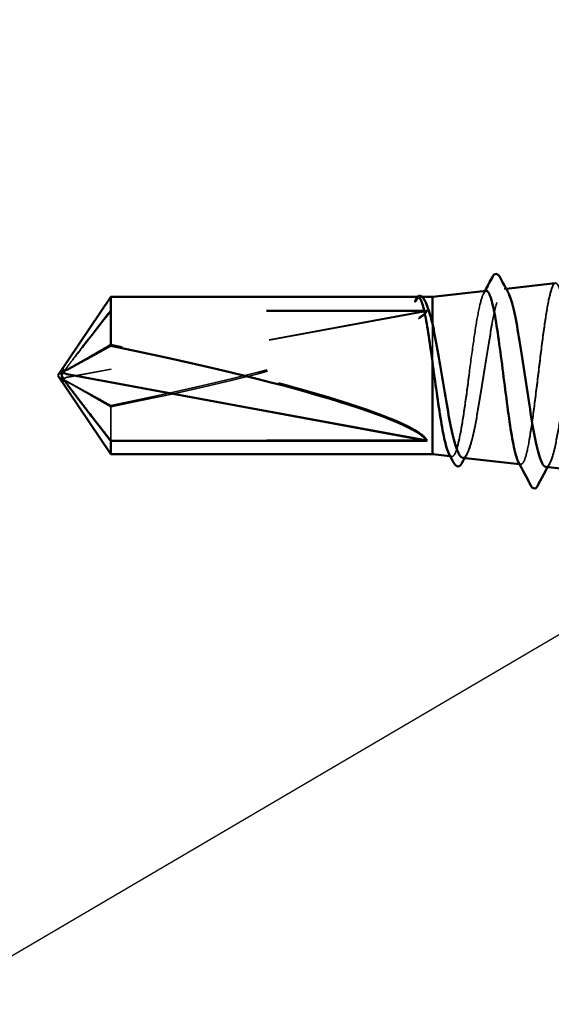
# Model space of a CAD drawing. Units: inches. Extents: x 0.6 to 33.4, y 0.6 to 21.4.
# Drawn here: x 14.7 to 15, y 7.6 to 8.3 of the extents above; entities that cross this region are included whole.
import ezdxf

# ---------------------------------------------------------------- set-up
doc = ezdxf.new("R2010")
doc.units = ezdxf.units.IN
doc.header["$LTSCALE"] = 2
doc.header["$MEASUREMENT"] = 0
doc.linetypes.add('DASHED', pattern=[0.2067, 0.1654, -0.0413])
for name, color, linetype, lineweight in [('Hidden (ANSI)', 7, 'DASHED', 35), ('Symbol (ANSI)', 7, 'Continuous', 25), ('Visible (ANSI)', 7, 'Continuous', 50)]:
    doc.layers.add(name, color=color, linetype=linetype, lineweight=lineweight)
doc.styles.add('Note Text (ANSI)', font='tahoma.ttf')
doc.dimstyles.new('Default (ANSI)$7', dxfattribs={"dimscale": 2, "dimtxt": 0.12, "dimasz": 0.098425, "dimexe": 0.125, "dimexo": 0.0625, "dimgap": 0.031496, "dimtad": 0, "dimtih": 1, "dimtoh": 1, "dimrnd": 1e-08, "dimzin": 4, "dimdsep": 46, "dimtxsty": 'Note Text (ANSI)', "dimcen": 0.09, "dimdle": 0.393701, "dimclrd": 256, "dimclre": 256, "dimclrt": 256, "dimadec": 0, "dimazin": 1, "dimtfac": 1, "dimtofl": 0, "dimtmove": 0, "dimatfit": 3, "dimfxl": 0, "dimtolj": 1, "dimtzin": 4, "dimlwd": -1, "dimlwe": -1, "dimarcsym": 0})

msp = doc.modelspace()

# ---------------------------------------------------------------- linework, layer by layer
at = {"layer": 'Hidden (ANSI)', "ltscale": 1.968e-05}
for p, q in [((14.955093, 8.090001), (14.955218, 8.090015)), ((14.93358, 7.986903), (14.933705, 7.986889)), ((14.976606, 7.982085), (14.976731, 7.982071))]:
    msp.add_line(p, q, dxfattribs=at)
at = {"layer": 'Hidden (ANSI)', "ltscale": 0.001076}
msp.add_line((14.966304, 8.091256), (14.967532, 8.091394), dxfattribs=at)
at = {"layer": 'Hidden (ANSI)', "ltscale": 1.20124e-05}
msp.add_line((14.912738, 8.086247), (14.912621, 8.086247), dxfattribs=at)
at = {"layer": 'Hidden (ANSI)', "ltscale": 0.000977852}
msp.add_line((14.915323, 8.086247), (14.914192, 8.086247), dxfattribs=at)
at = {"layer": 'Hidden (ANSI)', "ltscale": 0.218291}
for p, q in [((14.918247, 8.077918), (14.694036, 8.036239)), ((14.918247, 8.077413), (14.694036, 8.03618)), ((14.918247, 7.997082), (14.694036, 8.038315))]:
    msp.add_line(p, q, dxfattribs=at)
at = {"layer": 'Hidden (ANSI)', "ltscale": 0.187464}
for p, q in [((14.918247, 8.077918), (14.721298, 8.077918)), ((14.918247, 8.077413), (14.721298, 8.077413)), ((14.918247, 7.997082), (14.721298, 7.997082))]:
    msp.add_line(p, q, dxfattribs=at)
at = {"layer": 'Hidden (ANSI)', "ltscale": 0.025138}
msp.add_line((14.921581, 8.069642), (14.921581, 8.04609), dxfattribs=at)
at = {"layer": 'Hidden (ANSI)'}
for p, q in [((14.691403, 8.041389), (14.691403, 8.041428)), ((14.691403, 8.033106), (14.691403, 8.033067))]:
    msp.add_line(p, q, dxfattribs=at)
at = {"layer": 'Hidden (ANSI)', "ltscale": 0.000491474}
msp.add_line((14.691403, 8.033416), (14.691403, 8.033106), dxfattribs=at)
at = {"layer": 'Hidden (ANSI)', "ltscale": 0.027473}
msp.add_line((14.721298, 8.018697), (14.721298, 7.996577), dxfattribs=at)
at = {"layer": 'Hidden (ANSI)', "ltscale": 0.000691003}
msp.add_line((14.932755, 7.986996), (14.93358, 7.986903), dxfattribs=at)
at = {"layer": 'Hidden (ANSI)', "ltscale": 0.000624434}
msp.add_line((14.975851, 7.982169), (14.976606, 7.982085), dxfattribs=at)
at = {"layer": 'Hidden (ANSI)', "ltscale": 0.201158}
for major_axis, ratio, start_param, end_param in [((-0.228237, -0.042905), 0.1037004, 1.6866507, 3.0540214), ((-0.228235, -0.042476), 0.107033, 1.6862251, 3.0535958), ((0.228235, -0.042476), 0.107033, 0.0879968, 1.4553676)]:
    msp.add_ellipse((14.690496, 8.037247), major_axis=major_axis, ratio=ratio, start_param=start_param, end_param=end_param, dxfattribs=at)
at = {"layer": 'Hidden (ANSI)', "ltscale": 0.005738}
for centre, ratio, start_param, end_param in [((14.694736, 8.041108), 0.8567632, 5.8035613, 7.6425417), ((14.694736, 8.033416), 0.8660254, 4.9238289, 6.7628094), ((14.694736, 8.033387), 0.8567632, 4.9238289, 6.7628094)]:
    msp.add_ellipse(centre, major_axis=(-0.003333, 0), ratio=ratio, start_param=start_param, end_param=end_param, dxfattribs=at)
at = {"layer": 'Hidden (ANSI)', "ltscale": 0.001423}
msp.add_ellipse((14.694736, 8.041078), major_axis=(-0.003333, 0), ratio=0.8660254, start_param=5.8035613, end_param=6.2831853, dxfattribs=at)
at = {"layer": 'Hidden (ANSI)', "ltscale": 0.626981}
msp.add_open_spline([(15.004914, 8.070034), (15.004019, 8.076286), (15.003129, 8.081621), (15.001334, 8.089816), (15.000445, 8.092609), (14.998649, 8.095268), (14.99776, 8.095123), (14.995964, 8.091902), (14.995075, 8.08887), (14.993279, 8.080314), (14.99239, 8.074885), (14.990594, 8.062342), (14.989704, 8.055359), (14.987908, 8.040766), (14.987019, 8.033302), (14.985222, 8.018886), (14.984333, 8.012073), (14.982536, 8.000013), (14.981647, 7.994875), (14.97985, 7.986968), (14.978961, 7.984264), (14.977164, 7.981663), (14.976274, 7.981776), (14.974477, 7.984818), (14.973588, 7.987702), (14.971791, 7.995866), (14.970901, 8.001054), (14.969104, 8.013052), (14.968214, 8.019735), (14.966416, 8.033709), (14.965526, 8.04086), (14.963729, 8.054674), (14.962839, 8.061205), (14.961041, 8.072771), (14.960151, 8.077701), (14.958353, 8.085292), (14.957463, 8.087891), (14.955665, 8.090402), (14.954775, 8.090303), (14.952977, 8.08741), (14.952086, 8.084658), (14.950288, 8.076858), (14.949397, 8.071899), (14.947599, 8.06043), (14.946708, 8.05404), (14.94491, 8.040679), (14.944019, 8.033842), (14.94222, 8.020636), (14.94133, 8.014393), (14.939531, 8.003341), (14.93864, 7.998632), (14.936841, 7.991384), (14.93595, 7.988904), (14.93415, 7.986516), (14.933259, 7.986617), (14.93146, 7.989394), (14.930569, 7.99203), (14.928769, 7.999492), (14.927878, 8.004233), (14.926078, 8.015192), (14.925187, 8.021295), (14.923383, 8.034077), (14.922487, 8.040629), (14.921581, 8.046968)], degree=3, knots=[0, 0, 0, 0, 0.0877956, 0.0877956, 0.1751594, 0.1751594, 0.2620913, 0.2620913, 0.3485914, 0.3485914, 0.4346597, 0.4346597, 0.5202961, 0.5202961, 0.6055006, 0.6055006, 0.6902732, 0.6902732, 0.7746138, 0.7746138, 0.8585226, 0.8585226, 0.9419995, 0.9419995, 1.0250444, 1.0250444, 1.1076574, 1.1076574, 1.1898384, 1.1898384, 1.2715874, 1.2715874, 1.3529045, 1.3529045, 1.4337896, 1.4337896, 1.5142428, 1.5142428, 1.5942639, 1.5942639, 1.6738531, 1.6738531, 1.7530102, 1.7530102, 1.8317353, 1.8317353, 1.9100285, 1.9100285, 1.9878896, 1.9878896, 2.0653187, 2.0653187, 2.1423157, 2.1423157, 2.2188808, 2.2188808, 2.2950138, 2.2950138, 2.3707148, 2.3707148, 2.4459838, 2.4459838, 2.5211489, 2.5211489, 2.5211489, 2.5211489], dxfattribs=at)
at = {"layer": 'Hidden (ANSI)', "ltscale": 0.010972}
msp.add_open_spline([(14.953631, 8.088432), (14.955457, 8.09185), (14.957275, 8.095272), (14.95909, 8.098696)], degree=3, dxfattribs=at)
at = {"layer": 'Hidden (ANSI)', "ltscale": 0.0276}
msp.add_open_spline([(14.95909, 8.098696), (14.959573, 8.099608), (14.960063, 8.10026), (14.961835, 8.101045), (14.962954, 8.100176), (14.963706, 8.098777)], degree=3, knots=[0, 0, 0, 0, 0.04293964, 0.04293964, 0.11046639, 0.11046639, 0.11046639, 0.11046639], dxfattribs=at)
at = {"layer": 'Hidden (ANSI)', "ltscale": 0.010339}
msp.add_open_spline([(14.963706, 8.098777), (14.965436, 8.095559), (14.967172, 8.092344), (14.968917, 8.089135)], degree=3, dxfattribs=at)
at = {"layer": 'Hidden (ANSI)', "ltscale": 0.523595}
msp.add_open_spline([(14.921581, 8.070307), (14.922671, 8.065598), (14.923747, 8.060047), (14.925919, 8.04787), (14.926994, 8.041358), (14.929166, 8.028237), (14.930242, 8.021758), (14.932413, 8.009714), (14.933488, 8.004274), (14.935659, 7.995188), (14.936734, 7.991644), (14.938905, 7.986964), (14.93998, 7.985891), (14.94215, 7.986402), (14.943225, 7.988), (14.945395, 7.993695), (14.946469, 7.997753), (14.948639, 8.007823), (14.949713, 8.013747), (14.951882, 8.026694), (14.952956, 8.033594), (14.955125, 8.047455), (14.956199, 8.054278), (14.958367, 8.066924), (14.959441, 8.072615), (14.961609, 8.082078), (14.962683, 8.085744), (14.964851, 8.09052), (14.965924, 8.091567), (14.968091, 8.090859), (14.969165, 8.089092), (14.971332, 8.082936), (14.972405, 8.078591), (14.974572, 8.067866), (14.975645, 8.06158), (14.977811, 8.04788), (14.978884, 8.040596), (14.98105, 8.025996), (14.982123, 8.018824), (14.984289, 8.005559), (14.985361, 7.999605), (14.987527, 7.989737), (14.988599, 7.985933), (14.990764, 7.981023), (14.991837, 7.979982), (14.994002, 7.980848), (14.995074, 7.982763), (14.997239, 7.989343), (14.998311, 7.993958), (15.000315, 8.004471), (15.001231, 8.010016), (15.003077, 8.022052), (15.003993, 8.028462), (15.004914, 8.034979)], degree=3, knots=[0, 0, 0, 0, 0.0752452, 0.0752452, 0.1510051, 0.1510051, 0.2272797, 0.2272797, 0.3040691, 0.3040691, 0.3813733, 0.3813733, 0.4591923, 0.4591923, 0.5375261, 0.5375261, 0.6163749, 0.6163749, 0.6957385, 0.6957385, 0.7756172, 0.7756172, 0.8560108, 0.8560108, 0.9369194, 0.9369194, 1.018343, 1.018343, 1.1002817, 1.1002817, 1.1827355, 1.1827355, 1.2657043, 1.2657043, 1.3491883, 1.3491883, 1.4331873, 1.4331873, 1.5177015, 1.5177015, 1.6027309, 1.6027309, 1.6882754, 1.6882754, 1.7743351, 1.7743351, 1.86091, 1.86091, 1.948, 1.948, 2.0226764, 2.0226764, 2.0977378, 2.0977378, 2.0977378, 2.0977378], dxfattribs=at)
at = {"layer": 'Hidden (ANSI)', "ltscale": 0.167214}
msp.add_open_spline([(14.955093, 8.090001), (14.954688, 8.089955), (14.954282, 8.089633), (14.952977, 8.087712), (14.952086, 8.085077), (14.950288, 8.077485), (14.949397, 8.072614), (14.947599, 8.061282), (14.946708, 8.054939), (14.94491, 8.041626), (14.944019, 8.034788), (14.94222, 8.021532), (14.94133, 8.015242), (14.939531, 8.004052), (14.93864, 7.999255), (14.936841, 7.991804), (14.93595, 7.989211), (14.93415, 7.986586), (14.933259, 7.986564), (14.932211, 7.988045), (14.932065, 7.988285), (14.931919, 7.988557)], degree=3, knots=[1.55801112, 1.55801112, 1.55801112, 1.55801112, 1.59426391, 1.59426391, 1.67385305, 1.67385305, 1.75301019, 1.75301019, 1.83173533, 1.83173533, 1.91002846, 1.91002846, 1.98788957, 1.98788957, 2.06531866, 2.06531866, 2.14231574, 2.14231574, 2.21888079, 2.21888079, 2.23127706, 2.23127706, 2.23127706, 2.23127706], dxfattribs=at)
at = {"layer": 'Hidden (ANSI)', "ltscale": 0.174714}
msp.add_open_spline([(14.940451, 7.986134), (14.940654, 7.986111), (14.940858, 7.986135), (14.94215, 7.986586), (14.943225, 7.988305), (14.945395, 7.994225), (14.946469, 7.998383), (14.948639, 8.00862), (14.949713, 8.014609), (14.951882, 8.02764), (14.952956, 8.034558), (14.955125, 8.048405), (14.956199, 8.055197), (14.958367, 8.067733), (14.959441, 8.073346), (14.961609, 8.082618), (14.962683, 8.086172), (14.964851, 8.090704), (14.965924, 8.091622), (14.967595, 8.090875), (14.968182, 8.090195), (14.968768, 8.089118)], degree=3, knots=[0.44454337, 0.44454337, 0.44454337, 0.44454337, 0.45919227, 0.45919227, 0.53752613, 0.53752613, 0.61637487, 0.61637487, 0.69573855, 0.69573855, 0.77561717, 0.77561717, 0.85601078, 0.85601078, 0.93691939, 0.93691939, 1.01834303, 1.01834303, 1.10028171, 1.10028171, 1.14509695, 1.14509695, 1.14509695, 1.14509695], dxfattribs=at)
at = {"layer": 'Hidden (ANSI)', "ltscale": 0.001514}
msp.add_open_spline([(14.953506, 8.088417), (14.953772, 8.088916), (14.954038, 8.089414), (14.954304, 8.089912)], degree=3, dxfattribs=at)
at = {"layer": 'Hidden (ANSI)', "ltscale": 0.181532}
msp.add_open_spline([(14.99812, 8.09482), (14.997701, 8.094773), (14.997282, 8.094403), (14.995964, 8.092237), (14.995075, 8.089333), (14.993279, 8.081002), (14.99239, 8.075669), (14.990594, 8.063275), (14.989704, 8.056344), (14.987908, 8.041802), (14.987019, 8.034336), (14.985222, 8.019866), (14.984333, 8.013), (14.982536, 8.000789), (14.981647, 7.995555), (14.97985, 7.987426), (14.978961, 7.984598), (14.977164, 7.981736), (14.976274, 7.981717), (14.975278, 7.98326), (14.975182, 7.983424), (14.975087, 7.983603)], degree=3, knots=[0.22135758, 0.22135758, 0.22135758, 0.22135758, 0.26209135, 0.26209135, 0.34859145, 0.34859145, 0.43465969, 0.43465969, 0.52029607, 0.52029607, 0.60550056, 0.60550056, 0.69027315, 0.69027315, 0.77461384, 0.77461384, 0.85852262, 0.85852262, 0.94199947, 0.94199947, 0.95086008, 0.95086008, 0.95086008, 0.95086008], dxfattribs=at)
at = {"layer": 'Hidden (ANSI)', "ltscale": 0.015619}
for points in [[(14.911513, 8.085527), (14.911184, 8.0851), (14.910956, 8.084564), (14.910788, 8.083971), (14.910757, 8.083796), (14.910759, 8.083629), (14.910763, 8.083575), (14.91079, 8.083521), (14.910801, 8.083508), (14.91082, 8.083498), (14.910824, 8.083495), (14.910834, 8.083493), (14.910838, 8.083492), (14.910846, 8.083491), (14.91085, 8.083491), (14.910858, 8.083491), (14.910862, 8.083491), (14.910872, 8.083493), (14.910878, 8.083494), (14.910895, 8.083499), (14.910906, 8.083503), (14.910947, 8.083523), (14.910978, 8.083546), (14.911118, 8.083658), (14.911264, 8.083828), (14.911763, 8.084448), (14.912206, 8.085055), (14.912696, 8.085527)], [(14.911513, 8.085366), (14.911184, 8.084894), (14.910956, 8.084323), (14.910788, 8.083694), (14.910757, 8.083509), (14.910759, 8.083333), (14.910763, 8.083276), (14.91079, 8.08322), (14.910801, 8.083206), (14.91082, 8.083195), (14.910824, 8.083192), (14.910834, 8.083189), (14.910838, 8.083189), (14.910846, 8.083188), (14.91085, 8.083187), (14.910858, 8.083188), (14.910862, 8.083188), (14.910872, 8.08319), (14.910878, 8.083191), (14.910895, 8.083196), (14.910906, 8.083201), (14.910947, 8.083222), (14.910978, 8.083245), (14.911118, 8.083364), (14.911264, 8.083543), (14.911763, 8.084199), (14.912206, 8.084845), (14.912696, 8.085366)]]:
    msp.add_open_spline(points, degree=3, knots=[0, 0, 0, 0, 0.02878144, 0.02878144, 0.04309826, 0.04309826, 0.04820277, 0.04820277, 0.0503506, 0.0503506, 0.05092736, 0.05092736, 0.05127536, 0.05127536, 0.05156385, 0.05156385, 0.05187831, 0.05187831, 0.05238665, 0.05238665, 0.0535219, 0.0535219, 0.05712507, 0.05712507, 0.07373524, 0.07373524, 0.10812795, 0.10812795, 0.10812795, 0.10812795], dxfattribs=at)
at = {"layer": 'Hidden (ANSI)', "ltscale": 0.003946}
msp.add_open_spline([(14.911364, 8.085315), (14.911598, 8.085676), (14.911839, 8.08599), (14.912096, 8.086247)], degree=3, dxfattribs=at)
at = {"layer": 'Hidden (ANSI)', "ltscale": 0.025532}
msp.add_open_spline([(14.911401, 8.085195), (14.911887, 8.085979), (14.912391, 8.086553), (14.913589, 8.087142), (14.91429, 8.087114), (14.915527, 8.086416), (14.916061, 8.085724), (14.916581, 8.084776)], degree=3, knots=[0, 0, 0, 0, 0.03373494, 0.03373494, 0.06496245, 0.06496245, 0.10238843, 0.10238843, 0.10238843, 0.10238843], dxfattribs=at)
at = {"layer": 'Hidden (ANSI)', "ltscale": 0.073376}
msp.add_open_spline([(14.921581, 8.046968), (14.920734, 8.053276), (14.919895, 8.059271), (14.9182, 8.069949), (14.917362, 8.074528), (14.915678, 8.081596), (14.91485, 8.084044), (14.913177, 8.086541), (14.912349, 8.086566), (14.911513, 8.085366)], degree=3, knots=[0, 0, 0, 0, 0.0741968, 0.0741968, 0.14839359, 0.14839359, 0.22163697, 0.22163697, 0.29488036, 0.29488036, 0.29488036, 0.29488036], dxfattribs=at)
at = {"layer": 'Hidden (ANSI)', "ltscale": 0.007984}
msp.add_open_spline([(14.912621, 8.086247), (14.912252, 8.086247), (14.911883, 8.086007), (14.911513, 8.085527)], degree=3, dxfattribs=at)
at = {"layer": 'Hidden (ANSI)', "ltscale": 0.023655}
msp.add_open_spline([(14.912696, 8.085527), (14.913848, 8.086634), (14.914988, 8.086464), (14.916448, 8.084642), (14.916754, 8.08417), (14.917061, 8.083612)], degree=3, knots=[0, 0, 0, 0, 0.075240333, 0.075240333, 0.095311, 0.095311, 0.095311, 0.095311], dxfattribs=at)
at = {"layer": 'Hidden (ANSI)', "ltscale": 0.048256}
msp.add_open_spline([(14.912696, 8.085366), (14.913848, 8.08659), (14.914988, 8.086539), (14.917049, 8.084173), (14.917952, 8.082352), (14.919769, 8.077291), (14.920672, 8.07408), (14.921581, 8.070307)], degree=3, knots=[0, 0, 0, 0, 0.07524033, 0.07524033, 0.13458912, 0.13458912, 0.19393791, 0.19393791, 0.19393791, 0.19393791], dxfattribs=at)
at = {"layer": 'Hidden (ANSI)', "ltscale": 0.001164}
msp.add_open_spline([(14.916581, 8.084776), (14.916794, 8.084388), (14.917006, 8.084), (14.917219, 8.083612)], degree=3, dxfattribs=at)
at = {"layer": 'Hidden (ANSI)', "ltscale": 0.059198}
for points in [[(14.721298, 8.077918), (14.704139, 8.055835), (14.69443, 8.043075), (14.69058, 8.037378), (14.69043, 8.034331), (14.691779, 8.032084)], [(14.721298, 8.077413), (14.704139, 8.055566), (14.69443, 8.042943), (14.69058, 8.037307), (14.69043, 8.034292), (14.691779, 8.032069)]]:
    msp.add_rational_spline(points, [1, 1.94592589218, 4.18692091141, 7.70579477054, 7.96723022881, 6.10740377948], degree=2, knots=[0, 0, 0, 0.0304004, 0.08356066, 0.21267721, 0.33118354, 0.33118354, 0.33118354], dxfattribs=at)
at = {"layer": 'Hidden (ANSI)', "ltscale": 0.046342}
for points, weights in [([(14.694036, 8.041005), (14.698118, 8.043347), (14.721298, 8.056621)], [1, 1.40098609816, 1]), ([(14.694036, 8.033631), (14.698118, 8.031391), (14.721298, 8.018697)], [1, 1.40098609712, 1]), ([(14.694036, 8.03349), (14.698118, 8.031148), (14.721298, 8.017873)], [1, 1.40098609712, 1])]:
    msp.add_rational_spline(points, weights, degree=2, dxfattribs=at)
at = {"layer": 'Hidden (ANSI)', "ltscale": 0.05919}
msp.add_open_spline([(14.721298, 7.997082), (14.720035, 7.99869), (14.717787, 8.001553), (14.715484, 8.004488), (14.713064, 8.007573), (14.711046, 8.010148), (14.708533, 8.013357), (14.706744, 8.015646), (14.704875, 8.01804), (14.703629, 8.019638), (14.702292, 8.021356), (14.701376, 8.022536), (14.700374, 8.023829), (14.699674, 8.024736), (14.69874, 8.025948), (14.697945, 8.026983), (14.69694, 8.028299), (14.69621, 8.029262), (14.69544, 8.030287), (14.69492, 8.030985), (14.694248, 8.031897), (14.693699, 8.032655), (14.69303, 8.033599), (14.692569, 8.034274), (14.6921, 8.034987), (14.691799, 8.035469), (14.691425, 8.036102), (14.691143, 8.036634), (14.690832, 8.037317), (14.690655, 8.037833), (14.690524, 8.038425), (14.690485, 8.03887), (14.690513, 8.039428), (14.690598, 8.039888), (14.690796, 8.040522), (14.691099, 8.041237), (14.691505, 8.041975), (14.691779, 8.042425)], degree=3, knots=[-0.33118354, -0.33118354, -0.33118354, -0.33118354, -0.32945862, -0.32773371, -0.32687125, -0.32428388, -0.32255897, -0.31910914, -0.31738422, -0.31393439, -0.31220948, -0.30875965, -0.30703474, -0.30358491, -0.30185999, -0.29668525, -0.29323542, -0.28633577, -0.28288594, -0.27598628, -0.27253645, -0.26218697, -0.25528731, -0.241488, -0.23458834, -0.22078902, -0.21388937, -0.1931904, -0.17939108, -0.15179245, -0.13799314, -0.11039451, -0.0965952, -0.06899657, -0.05519726, -0.02759863, 0, 0, 0, 0], dxfattribs=at)
at = {"layer": 'Hidden (ANSI)', "ltscale": 0.007744}
for points in [[(14.691779, 8.042425), (14.691774, 8.042418), (14.69177, 8.042411), (14.691642, 8.042198), (14.691549, 8.042018), (14.691412, 8.041657), (14.691386, 8.041466), (14.691439, 8.041122), (14.691519, 8.04097), (14.69187, 8.040594), (14.692305, 8.040475), (14.69319, 8.040596), (14.693624, 8.040768), (14.694036, 8.041005)], [(14.691779, 8.032084), (14.691774, 8.032092), (14.69177, 8.032099), (14.691642, 8.032314), (14.691549, 8.032499), (14.691412, 8.032868), (14.691386, 8.033066), (14.691439, 8.033424), (14.691519, 8.033582), (14.69187, 8.033979), (14.692305, 8.034113), (14.69319, 8.034018), (14.693624, 8.033858), (14.694036, 8.033631)], [(14.691779, 8.032069), (14.691774, 8.032076), (14.69177, 8.032084), (14.691642, 8.032296), (14.691549, 8.032477), (14.691412, 8.032838), (14.691386, 8.033029), (14.691439, 8.033373), (14.691519, 8.033524), (14.69187, 8.033901), (14.692305, 8.03402), (14.69319, 8.033898), (14.693624, 8.033727), (14.694036, 8.03349)]]:
    msp.add_open_spline(points, degree=3, knots=[0.00292271, 0.00292271, 0.00292271, 0.00292271, 0.003026231, 0.003026231, 0.006052463, 0.006052463, 0.010393002, 0.010393002, 0.014733542, 0.014733542, 0.024710126, 0.024710126, 0.032940456, 0.032940456, 0.032940456, 0.032940456], dxfattribs=at)
at = {"layer": 'Hidden (ANSI)', "ltscale": 0.085835}
msp.add_open_spline([(14.992158, 7.980343), (14.99241, 7.980314), (14.992663, 7.980367), (14.994002, 7.981071), (14.995074, 7.98312), (14.997239, 7.989947), (14.998311, 7.994672), (15.000315, 8.005353), (15.001231, 8.01096), (15.003077, 8.023085), (15.003993, 8.02952), (15.004914, 8.036042)], degree=3, knots=[1.75415257, 1.75415257, 1.75415257, 1.75415257, 1.77433511, 1.77433511, 1.86090998, 1.86090998, 1.94800004, 1.94800004, 2.0226764, 2.0226764, 2.09773783, 2.09773783, 2.09773783, 2.09773783], dxfattribs=at)
at = {"layer": 'Hidden (ANSI)', "ltscale": 0.006085}
msp.add_open_spline([(14.935103, 7.982814), (14.934086, 7.984725), (14.933066, 7.986634), (14.932045, 7.988543)], degree=3, dxfattribs=at)
at = {"layer": 'Hidden (ANSI)', "ltscale": 0.006031}
msp.add_open_spline([(14.943193, 7.988356), (14.942164, 7.986474), (14.941139, 7.984589), (14.940117, 7.982703)], degree=3, dxfattribs=at)
at = {"layer": 'Hidden (ANSI)', "ltscale": 0.002488}
msp.add_open_spline([(14.943044, 7.988374), (14.94261, 7.987579), (14.942176, 7.986784), (14.941743, 7.985989)], degree=3, dxfattribs=at)
at = {"layer": 'Hidden (ANSI)', "ltscale": 0.027546}
msp.add_open_spline([(14.940117, 7.982703), (14.939635, 7.981814), (14.939141, 7.981167), (14.937297, 7.980196), (14.935994, 7.98114), (14.935103, 7.982814)], degree=3, knots=[0, 0, 0, 0, 0.03896411, 0.03896411, 0.1101351, 0.1101351, 0.1101351, 0.1101351], dxfattribs=at)
at = {"layer": 'Hidden (ANSI)', "ltscale": 0.015822}
msp.add_open_spline([(14.983043, 7.968818), (14.980441, 7.973746), (14.977833, 7.978671), (14.975212, 7.983589)], degree=3, dxfattribs=at)
at = {"layer": 'Hidden (ANSI)', "ltscale": 0.01462}
msp.add_open_spline([(14.994653, 7.98237), (14.9922, 7.977841), (14.989763, 7.973302), (14.987335, 7.968758)], degree=3, dxfattribs=at)
at = {"layer": 'Hidden (ANSI)', "ltscale": 0.002256}
msp.add_open_spline([(14.994504, 7.982387), (14.994111, 7.981662), (14.993719, 7.980937), (14.993327, 7.980212)], degree=3, dxfattribs=at)
at = {"layer": 'Hidden (ANSI)', "ltscale": 0.027642}
msp.add_open_spline([(14.987335, 7.968758), (14.986839, 7.967828), (14.986308, 7.967153), (14.984493, 7.966784), (14.983675, 7.967621), (14.983043, 7.968818)], degree=3, knots=[0, 0, 0, 0, 0.04892209, 0.04892209, 0.11072105, 0.11072105, 0.11072105, 0.11072105], dxfattribs=at)
at = {"layer": 'Visible (ANSI)'}
for p, q in [((14.921581, 8.086247), (14.955093, 8.090001)), ((14.967532, 8.091394), (14.99812, 8.09482)), ((14.688247, 8.037247), (14.721298, 8.086247)), ((14.721298, 8.086247), (14.721298, 8.055797)), ((14.912621, 8.086247), (14.721298, 8.086247)), ((14.921581, 8.086247), (14.915323, 8.086247)), ((14.921581, 8.086247), (14.921581, 8.069642)), ((14.921581, 8.04609), (14.921581, 7.988247)), ((14.691403, 8.041078), (14.691403, 8.041389)), ((14.688247, 8.037247), (14.721298, 7.988247)), ((14.918247, 7.996577), (14.694036, 8.038256)), ((14.721298, 7.996577), (14.721298, 7.988247)), ((14.918247, 7.996577), (14.721298, 7.996577)), ((14.921581, 7.988247), (14.721298, 7.988247)), ((14.921581, 7.988247), (14.932755, 7.986996)), ((14.940451, 7.986134), (14.975851, 7.982169)), ((14.992158, 7.980343), (15.004914, 7.978914))]:
    msp.add_line(p, q, dxfattribs=at)
for centre, major_axis, ratio, start_param, end_param in [((14.690496, 8.037247), (0.228237, -0.042905), 0.1037004, 0.0875712, 1.454942), ((14.694736, 8.041078), (-0.003333, 0), 0.8660254, 0, 1.3593564)]:
    msp.add_ellipse(centre, major_axis=major_axis, ratio=ratio, start_param=start_param, end_param=end_param, dxfattribs=at)
for points in [[(14.954304, 8.089912), (14.955857, 8.092824), (14.957405, 8.095739), (14.958951, 8.098655)], [(14.963569, 8.098737), (14.965295, 8.095526), (14.967027, 8.092319), (14.968768, 8.089118)], [(14.916445, 8.084735), (14.91665, 8.08436), (14.916855, 8.083986), (14.917061, 8.083612)], [(14.934964, 7.982855), (14.933951, 7.984757), (14.932936, 7.986658), (14.931919, 7.988557)], [(14.941743, 7.985989), (14.941154, 7.984908), (14.940567, 7.983826), (14.93998, 7.982744)], [(14.982904, 7.968859), (14.980306, 7.973778), (14.977703, 7.978694), (14.975087, 7.983603)], [(14.993327, 7.980212), (14.991274, 7.976412), (14.989233, 7.972607), (14.987198, 7.968798)]]:
    msp.add_open_spline(points, degree=3, dxfattribs=at)
for points, knots in [([(14.958951, 8.098655), (14.959434, 8.099567), (14.959924, 8.10022), (14.961696, 8.101006), (14.962816, 8.100137), (14.963569, 8.098737)], [0, 0, 0, 0, 0.0429104, 0.0429104, 0.11046467, 0.11046467, 0.11046467, 0.11046467]), ([(14.975087, 7.983603), (14.974287, 7.985104), (14.973491, 7.987687), (14.971791, 7.99521), (14.970901, 8.000305), (14.969104, 8.012159), (14.968214, 8.018793), (14.966416, 8.032718), (14.965526, 8.03987), (14.963729, 8.053736), (14.962839, 8.060317), (14.961041, 8.072026), (14.960151, 8.077048), (14.958353, 8.084852), (14.957463, 8.08757), (14.956071, 8.089706), (14.955583, 8.090056), (14.955093, 8.090001)], [0.95086008, 0.95086008, 0.95086008, 0.95086008, 1.02504439, 1.02504439, 1.10765736, 1.10765736, 1.18983838, 1.18983838, 1.27158744, 1.27158744, 1.35290453, 1.35290453, 1.43378964, 1.43378964, 1.51424277, 1.51424277, 1.55801112, 1.55801112, 1.55801112, 1.55801112]), ([(14.968768, 8.089118), (14.96926, 8.088213), (14.969752, 8.087028), (14.971332, 8.082368), (14.972405, 8.077918), (14.974572, 8.067019), (14.975645, 8.060665), (14.977811, 8.04688), (14.978884, 8.039578), (14.98105, 8.024995), (14.982123, 8.017857), (14.984289, 8.004712), (14.985361, 7.99884), (14.987527, 7.989175), (14.988599, 7.98549), (14.99051, 7.981384), (14.991333, 7.980435), (14.992158, 7.980343)], [1.14509695, 1.14509695, 1.14509695, 1.14509695, 1.18273547, 1.18273547, 1.26570432, 1.26570432, 1.34918826, 1.34918826, 1.43318734, 1.43318734, 1.51770154, 1.51770154, 1.6027309, 1.6027309, 1.68827542, 1.68827542, 1.75415257, 1.75415257, 1.75415257, 1.75415257]), ([(14.912096, 8.086247), (14.912377, 8.08653), (14.912679, 8.086745), (14.914263, 8.087391), (14.915529, 8.086405), (14.916445, 8.084735)], [0.016164686, 0.016164686, 0.016164686, 0.016164686, 0.033880357, 0.033880357, 0.099732821, 0.099732821, 0.099732821, 0.099732821]), ([(14.921581, 8.04609), (14.920734, 8.052421), (14.919895, 8.05846), (14.9182, 8.069268), (14.917362, 8.07393), (14.915678, 8.081191), (14.91485, 8.083747), (14.913548, 8.085867), (14.913084, 8.086247), (14.912621, 8.086247)], [0, 0, 0, 0, 0.0741968, 0.0741968, 0.14839359, 0.14839359, 0.22163697, 0.22163697, 0.26244657, 0.26244657, 0.26244657, 0.26244657]), ([(14.917061, 8.083612), (14.91766, 8.08252), (14.918259, 8.0811), (14.919769, 8.076761), (14.920672, 8.073477), (14.921581, 8.069642)], [0.095311, 0.095311, 0.095311, 0.095311, 0.134589121, 0.134589121, 0.19393791, 0.19393791, 0.19393791, 0.19393791]), ([(14.921581, 8.069642), (14.922671, 8.064852), (14.923747, 8.059239), (14.925919, 8.046979), (14.926994, 8.040447), (14.929166, 8.027336), (14.930242, 8.020886), (14.932413, 8.008944), (14.933488, 8.003576), (14.935659, 7.994669), (14.936734, 7.99123), (14.9387, 7.9872), (14.939575, 7.986232), (14.940451, 7.986134)], [0, 0, 0, 0, 0.07524523, 0.07524523, 0.15100513, 0.15100513, 0.22727974, 0.22727974, 0.30406912, 0.30406912, 0.38137328, 0.38137328, 0.44454337, 0.44454337, 0.44454337, 0.44454337]), ([(14.931919, 7.988557), (14.931169, 7.989958), (14.930422, 7.992223), (14.928769, 7.998894), (14.927878, 8.00355), (14.926078, 8.014379), (14.925187, 8.020437), (14.923383, 8.033174), (14.922487, 8.039727), (14.921581, 8.04609)], [2.23127706, 2.23127706, 2.23127706, 2.23127706, 2.29501382, 2.29501382, 2.37071483, 2.37071483, 2.44598381, 2.44598381, 2.52114888, 2.52114888, 2.52114888, 2.52114888]), ([(14.721298, 7.996577), (14.720035, 7.998203), (14.717787, 8.001096), (14.715484, 8.004063), (14.713064, 8.007181), (14.711046, 8.009784), (14.708533, 8.013028), (14.706744, 8.015341), (14.704875, 8.017761), (14.703629, 8.019377), (14.702292, 8.021113), (14.701376, 8.022306), (14.700374, 8.023613), (14.699674, 8.02453), (14.69874, 8.025755), (14.697945, 8.026801), (14.69694, 8.028132), (14.69621, 8.029105), (14.69544, 8.030141), (14.69492, 8.030846), (14.694248, 8.031768), (14.693699, 8.032534), (14.69303, 8.033488), (14.692569, 8.034171), (14.6921, 8.034891), (14.691799, 8.035379), (14.691425, 8.036019), (14.691143, 8.036556), (14.690832, 8.037246), (14.690655, 8.037769), (14.690524, 8.038367), (14.690485, 8.038817), (14.690513, 8.039381), (14.690598, 8.039846), (14.690796, 8.040486), (14.691099, 8.041209), (14.691505, 8.041955), (14.691779, 8.04241)], [-0.33118354, -0.33118354, -0.33118354, -0.33118354, -0.32945862, -0.32773371, -0.32687125, -0.32428388, -0.32255897, -0.31910914, -0.31738422, -0.31393439, -0.31220948, -0.30875965, -0.30703474, -0.30358491, -0.30185999, -0.29668525, -0.29323542, -0.28633577, -0.28288594, -0.27598628, -0.27253645, -0.26218697, -0.25528731, -0.241488, -0.23458834, -0.22078902, -0.21388937, -0.1931904, -0.17939108, -0.15179245, -0.13799314, -0.11039451, -0.0965952, -0.06899657, -0.05519726, -0.02759863, 0, 0, 0, 0]), ([(14.691779, 8.04241), (14.691774, 8.042403), (14.69177, 8.042396), (14.691642, 8.042181), (14.691549, 8.041996), (14.691412, 8.041626), (14.691386, 8.041429), (14.691439, 8.041071), (14.691519, 8.040913), (14.69187, 8.040515), (14.692305, 8.040381), (14.69319, 8.040477), (14.693624, 8.040637), (14.694036, 8.040864)], [0.00292271, 0.00292271, 0.00292271, 0.00292271, 0.003026231, 0.003026231, 0.006052463, 0.006052463, 0.010393002, 0.010393002, 0.014733542, 0.014733542, 0.024710126, 0.024710126, 0.032940456, 0.032940456, 0.032940456, 0.032940456]), ([(14.93998, 7.982744), (14.939499, 7.981855), (14.939005, 7.981208), (14.93716, 7.980235), (14.935856, 7.98118), (14.934964, 7.982855)], [0, 0, 0, 0, 0.03893595, 0.03893595, 0.11013266, 0.11013266, 0.11013266, 0.11013266]), ([(14.987198, 7.968798), (14.986701, 7.967869), (14.986171, 7.967194), (14.984356, 7.966823), (14.983536, 7.96766), (14.982904, 7.968859)], [0, 0, 0, 0, 0.04889246, 0.04889246, 0.11071993, 0.11071993, 0.11071993, 0.11071993])]:
    msp.add_open_spline(points, degree=3, knots=knots, dxfattribs=at)
msp.add_rational_spline([(14.694036, 8.040864), (14.698118, 8.043104), (14.721298, 8.055797)], [1, 1.40098609816, 1], degree=2, dxfattribs=at)

# ---------------------------------------------------------------- leaders
at = {"layer": 'Symbol (ANSI)', "annotation_type": 0, "has_hookline": 1, "hookline_direction": 0}
for points, text_width in [([(12.820914, 6.597276), (16.714662, 8.8817), (16.911512, 8.8817)], 2.229953), ([(13.244247, 6.019139), (16.707086, 8.054778), (16.903936, 8.054778)], 3.309711)]:
    msp.add_leader(points, dimstyle='Default (ANSI)$7', override={"dimtad": 0}, dxfattribs=dict(at, text_width=text_width))

doc.saveas('drawing.dxf')
